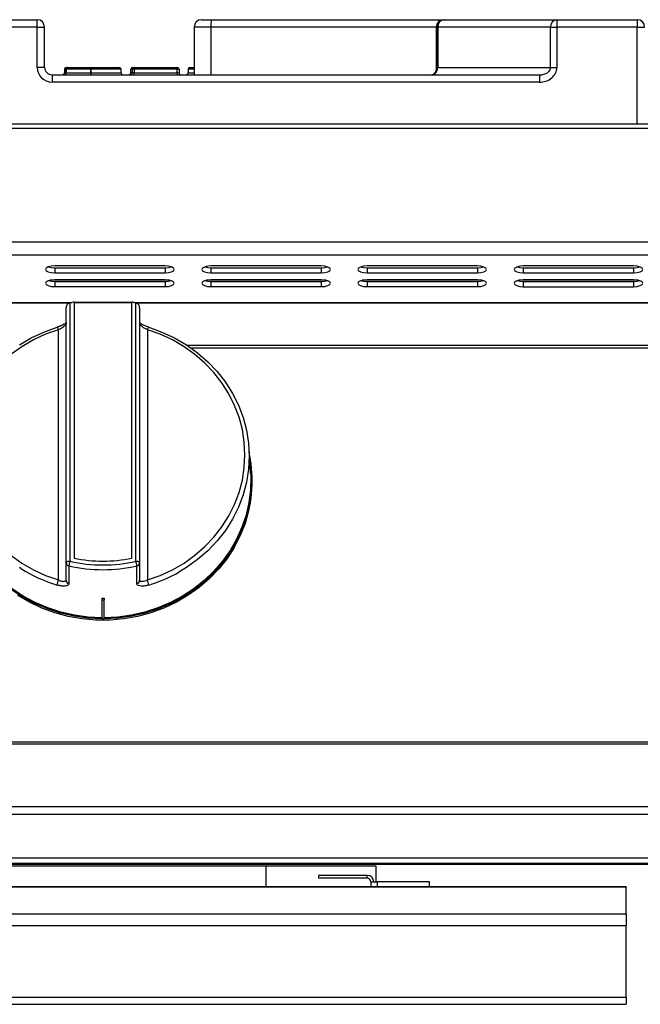
# Model space of a CAD drawing. Units: millimetres. Extents: x 2208 to 2576, y 1574 to 1831.
# Drawn here: x 2332 to 2349, y 1787 to 1813 of the extents above; entities that cross this region are included whole.
import ezdxf

# ---------------------------------------------------------------- set-up
doc = ezdxf.new("R2010")
doc.units = ezdxf.units.MM

# ---------------------------------------------------------------- blocks, each defined once
blk = doc.blocks.new('new blockFRON8C')
at = {"color": 8, "linetype": 'Continuous', "lineweight": 25}
for p, q in [((2758.937, 1839.433), (2761.483, 1839.433)), ((2761.483, 1839.233), (2761.483, 1839.433)), ((2765.955, 1839.433), (2766.229, 1839.433)), ((2766.229, 1839.433), (2772.546, 1839.433)), ((2772.546, 1839.433), (2772.555, 1839.433)), ((2772.555, 1839.433), (2775.627, 1839.433)), ((2775.627, 1839.433), (2777.817, 1839.433)), ((2775.627, 1839.433), (2775.627, 1839.233)), ((2777.817, 1839.433), (2777.817, 1839.233)), ((2761.483, 1839.233), (2758.937, 1839.233)), ((2761.483, 1838.133), (2761.483, 1839.233)), ((2761.483, 1839.233), (2761.683, 1839.233)), ((2761.683, 1838.133), (2761.683, 1839.233)), ((2765.754, 1839.233), (2765.754, 1837.933)), ((2766.212, 1839.233), (2765.754, 1839.233)), ((2766.212, 1839.233), (2766.212, 1837.933)), ((2772.346, 1839.233), (2766.212, 1839.233)), ((2772.346, 1839.233), (2772.346, 1838.096)), ((2772.361, 1839.233), (2772.346, 1839.233)), ((2772.361, 1839.233), (2772.385, 1839.233)), ((2772.361, 1838.133), (2772.361, 1839.233)), ((2775.457, 1839.233), (2772.385, 1839.233)), ((2772.385, 1839.233), (2772.385, 1838.133)), ((2775.457, 1838.133), (2775.457, 1839.233)), ((2775.457, 1839.233), (2775.627, 1839.233)), ((2775.627, 1839.233), (2775.627, 1838.133)), ((2777.817, 1839.233), (2775.627, 1839.233)), ((2777.817, 1839.233), (2778.017, 1839.233)), ((2777.817, 1836.602), (2777.817, 1839.233)), ((2761.683, 1838.133), (2761.483, 1838.133)), ((2762.223, 1838.083), (2762.223, 1837.983)), ((2762.262, 1838.083), (2762.223, 1838.083)), ((2762.262, 1837.983), (2762.223, 1837.983)), ((2762.262, 1838.083), (2762.262, 1837.983)), ((2762.269, 1838.083), (2762.262, 1838.083)), ((2762.262, 1837.983), (2762.269, 1837.983)), ((2762.269, 1838.083), (2762.269, 1837.983)), ((2762.272, 1838.083), (2762.269, 1838.083)), ((2762.272, 1837.983), (2762.269, 1837.983)), ((2762.272, 1838.083), (2762.272, 1837.983)), ((2762.273, 1838.133), (2762.302, 1838.133)), ((2762.943, 1837.983), (2762.943, 1838.083)), ((2762.945, 1838.083), (2762.943, 1838.083)), ((2762.945, 1837.983), (2762.943, 1837.983)), ((2762.945, 1838.083), (2762.945, 1837.983)), ((2763.767, 1837.983), (2763.767, 1838.083)), ((2763.767, 1838.083), (2763.767, 1838.083)), ((2763.767, 1837.983), (2763.767, 1837.983)), ((2764.031, 1837.983), (2764.031, 1838.083)), ((2764.074, 1838.083), (2764.031, 1838.083)), ((2764.074, 1837.983), (2764.031, 1837.983)), ((2764.074, 1837.983), (2764.074, 1838.083)), ((2764.124, 1838.083), (2764.074, 1838.083)), ((2764.124, 1837.983), (2764.074, 1837.983)), ((2764.081, 1838.133), (2764.124, 1838.133)), ((2764.081, 1838.133), (2764.081, 1838.107)), ((2764.124, 1838.133), (2765.296, 1838.133)), ((2764.124, 1838.083), (2764.124, 1838.133)), ((2765.296, 1838.083), (2764.124, 1838.083)), ((2764.124, 1838.083), (2764.124, 1837.983)), ((2764.124, 1837.933), (2764.124, 1837.983)), ((2764.124, 1837.983), (2765.296, 1837.983)), ((2765.296, 1838.133), (2765.296, 1838.083)), ((2765.296, 1837.983), (2765.296, 1838.083)), ((2765.346, 1838.083), (2765.296, 1838.083)), ((2765.296, 1837.983), (2765.296, 1837.933)), ((2765.346, 1837.983), (2765.296, 1837.983)), ((2765.346, 1838.083), (2765.346, 1837.983)), ((2765.588, 1838.083), (2765.588, 1837.983)), ((2765.754, 1838.083), (2765.588, 1838.083)), ((2765.588, 1837.983), (2765.754, 1837.983)), ((2765.638, 1838.133), (2765.754, 1838.133)), ((2772.352, 1838.133), (2772.361, 1838.133)), ((2772.361, 1838.133), (2772.385, 1838.133)), ((2772.385, 1838.133), (2775.457, 1838.133)), ((2775.457, 1838.133), (2775.627, 1838.133)), ((2761.887, 1837.933), (2775.157, 1837.933)), ((2761.887, 1837.933), (2761.887, 1837.733)), ((2775.157, 1837.733), (2761.887, 1837.733)), ((2775.157, 1837.933), (2775.157, 1837.733)), ((2670.376, 1836.602), (2814.03, 1836.602)), ((2814.03, 1836.474), (2670.376, 1836.474)), ((2814.03, 1833.375), (2670.376, 1833.375)), ((2814.03, 1833.022), (2670.376, 1833.022)), ((2764.962, 1832.729), (2761.961, 1832.729)), ((2761.961, 1832.681), (2761.961, 1832.542)), ((2761.961, 1832.681), (2764.962, 1832.681)), ((2764.962, 1832.681), (2764.962, 1832.542)), ((2769.214, 1832.729), (2766.212, 1832.729)), ((2766.212, 1832.681), (2766.212, 1832.541)), ((2766.212, 1832.681), (2769.214, 1832.681)), ((2769.214, 1832.681), (2769.214, 1832.541)), ((2773.465, 1832.729), (2770.464, 1832.729)), ((2770.464, 1832.68), (2770.464, 1832.541)), ((2770.464, 1832.68), (2773.465, 1832.68)), ((2773.465, 1832.68), (2773.465, 1832.541)), ((2777.717, 1832.729), (2774.716, 1832.729)), ((2774.716, 1832.68), (2774.716, 1832.541)), ((2774.716, 1832.68), (2777.717, 1832.68)), ((2777.717, 1832.68), (2777.717, 1832.541)), ((2761.961, 1832.542), (2764.962, 1832.542)), ((2764.962, 1832.354), (2761.961, 1832.354)), ((2766.212, 1832.541), (2769.214, 1832.541)), ((2769.214, 1832.354), (2766.212, 1832.354)), ((2770.464, 1832.541), (2773.465, 1832.541)), ((2773.465, 1832.354), (2770.464, 1832.354)), ((2774.716, 1832.541), (2777.717, 1832.541)), ((2777.717, 1832.354), (2774.716, 1832.354)), ((2765.094, 1832.34), (2761.829, 1832.34)), ((2761.961, 1832.306), (2761.961, 1832.167)), ((2761.961, 1832.306), (2764.962, 1832.306)), ((2761.961, 1832.167), (2764.962, 1832.167)), ((2764.962, 1832.306), (2764.962, 1832.167)), ((2769.345, 1832.34), (2766.081, 1832.34)), ((2766.212, 1832.306), (2766.212, 1832.167)), ((2766.212, 1832.306), (2769.214, 1832.306)), ((2766.212, 1832.167), (2769.214, 1832.167)), ((2769.214, 1832.306), (2769.214, 1832.167)), ((2773.596, 1832.34), (2770.333, 1832.34)), ((2770.464, 1832.306), (2770.464, 1832.167)), ((2770.464, 1832.306), (2773.465, 1832.306)), ((2770.464, 1832.167), (2773.465, 1832.167)), ((2773.465, 1832.306), (2773.465, 1832.167)), ((2777.847, 1832.34), (2774.586, 1832.34)), ((2774.716, 1832.306), (2774.716, 1832.166)), ((2774.716, 1832.306), (2777.717, 1832.306)), ((2774.716, 1832.166), (2777.717, 1832.166)), ((2777.717, 1832.306), (2777.717, 1832.166)), ((2727.597, 1831.736), (2762.432, 1831.736)), ((2727.651, 1831.725), (2762.378, 1831.725)), ((2762.271, 1824.654), (2762.271, 1831.593)), ((2762.348, 1831.717), (2762.371, 1831.723)), ((2762.371, 1831.723), (2762.371, 1824.691)), ((2762.486, 1831.747), (2762.486, 1824.774)), ((2762.486, 1831.736), (2764.057, 1831.736)), ((2764.057, 1831.735), (2762.486, 1831.735)), ((2764.057, 1824.774), (2764.057, 1831.747)), ((2764.111, 1831.736), (2806.649, 1831.736)), ((2764.165, 1831.725), (2806.595, 1831.725)), ((2764.172, 1831.723), (2764.195, 1831.717)), ((2764.172, 1824.691), (2764.172, 1831.723)), ((2764.272, 1831.593), (2764.272, 1824.654)), ((2762.061, 1824.183), (2762.061, 1830.993)), ((2764.482, 1830.993), (2764.482, 1824.183)), ((2805.19, 1830.569), (2765.57, 1830.569)), ((2805.077, 1830.492), (2765.683, 1830.492)), ((2767.289, 1827.098), (2767.249, 1827.761)), ((2767.328, 1826.849), (2767.328, 1826.886)), ((2762.271, 1824.174), (2762.271, 1824.654)), ((2764.272, 1824.654), (2764.272, 1824.174)), ((2763.242, 1823.69), (2763.242, 1823.631)), ((2763.302, 1823.631), (2763.242, 1823.631)), ((2763.242, 1823.631), (2763.242, 1823.125)), ((2763.302, 1823.69), (2763.302, 1823.631)), ((2763.302, 1823.125), (2763.302, 1823.631)), ((2763.242, 1823.125), (2763.272, 1823.125)), ((2763.272, 1823.125), (2763.302, 1823.125)), ((2670.376, 1819.774), (2814.028, 1819.774)), ((2670.376, 1819.719), (2814.028, 1819.719)), ((2814.028, 1818.006), (2670.376, 1818.006)), ((2814.028, 1817.802), (2670.376, 1817.802)), ((2814.028, 1816.614), (2670.376, 1816.614)), ((2670.376, 1816.473), (2814.028, 1816.473)), ((2670.376, 1816.443), (2814.028, 1816.443)), ((2670.376, 1816.443), (2814.028, 1816.443)), ((2770.714, 1816.393), (2749.206, 1816.393)), ((2767.713, 1815.83), (2767.713, 1816.393)), ((2770.714, 1815.963), (2770.714, 1816.393)), ((2770.464, 1816.143), (2769.143, 1816.143)), ((2769.143, 1816.143), (2769.143, 1816.063)), ((2770.464, 1816.063), (2769.143, 1816.063)), ((2770.464, 1816.063), (2770.464, 1816.143)), ((2777.517, 1815.83), (2742.403, 1815.83)), ((2777.517, 1815.821), (2742.403, 1815.821)), ((2770.564, 1815.963), (2770.744, 1815.963)), ((2770.564, 1815.963), (2770.564, 1815.83)), ((2772.165, 1815.963), (2770.744, 1815.963)), ((2770.744, 1815.83), (2770.744, 1815.963)), ((2772.165, 1815.83), (2772.165, 1815.963)), ((2777.517, 1815.83), (2777.517, 1815.821)), ((2777.517, 1815.096), (2777.517, 1815.821)), ((2742.403, 1815.096), (2777.517, 1815.096)), ((2777.517, 1815.096), (2777.517, 1814.778)), ((2742.403, 1814.778), (2777.517, 1814.778)), ((2777.517, 1812.826), (2777.517, 1814.778)), ((2742.403, 1812.826), (2777.517, 1812.826)), ((2777.517, 1812.826), (2777.517, 1812.633)), ((2742.403, 1812.633), (2777.517, 1812.633))]:
    blk.add_line(p, q, dxfattribs=at)
at = {"color": 8, "linetype": 'Continuous', "lineweight": 25, "flags": 128}
for points in [[(2761.961, 1832.729), (2761.865, 1832.722), (2761.784, 1832.702), (2761.73, 1832.671), (2761.711, 1832.635), (2761.73, 1832.599), (2761.784, 1832.569), (2761.865, 1832.549), (2761.961, 1832.542)], [(2761.793, 1832.705), (2761.865, 1832.688), (2761.961, 1832.681)], [(2764.962, 1832.542), (2765.058, 1832.549), (2765.139, 1832.569), (2765.193, 1832.599), (2765.212, 1832.635), (2765.193, 1832.671), (2765.139, 1832.702), (2765.058, 1832.722), (2764.962, 1832.729)], [(2764.962, 1832.681), (2765.058, 1832.688), (2765.129, 1832.705)], [(2766.212, 1832.729), (2766.117, 1832.722), (2766.036, 1832.701), (2765.981, 1832.671), (2765.962, 1832.635), (2765.981, 1832.599), (2766.036, 1832.569), (2766.117, 1832.549), (2766.212, 1832.541)], [(2766.045, 1832.705), (2766.117, 1832.688), (2766.212, 1832.681)], [(2769.214, 1832.541), (2769.309, 1832.549), (2769.39, 1832.569), (2769.445, 1832.599), (2769.464, 1832.635), (2769.445, 1832.671), (2769.39, 1832.701), (2769.309, 1832.722), (2769.214, 1832.729)], [(2769.214, 1832.681), (2769.309, 1832.688), (2769.381, 1832.705)], [(2770.464, 1832.729), (2770.368, 1832.722), (2770.287, 1832.701), (2770.233, 1832.671), (2770.214, 1832.635), (2770.233, 1832.599), (2770.287, 1832.569), (2770.368, 1832.548), (2770.464, 1832.541)], [(2770.296, 1832.705), (2770.368, 1832.688), (2770.464, 1832.68)], [(2773.465, 1832.541), (2773.561, 1832.548), (2773.642, 1832.569), (2773.696, 1832.599), (2773.715, 1832.635), (2773.696, 1832.671), (2773.642, 1832.701), (2773.561, 1832.722), (2773.465, 1832.729)], [(2773.465, 1832.68), (2773.561, 1832.688), (2773.633, 1832.705)], [(2774.716, 1832.729), (2774.62, 1832.721), (2774.539, 1832.701), (2774.485, 1832.671), (2774.465, 1832.635), (2774.485, 1832.599), (2774.539, 1832.569), (2774.62, 1832.548), (2774.716, 1832.541)], [(2774.548, 1832.704), (2774.62, 1832.687), (2774.716, 1832.68)], [(2777.717, 1832.541), (2777.812, 1832.548), (2777.894, 1832.569), (2777.948, 1832.599), (2777.967, 1832.635), (2777.948, 1832.671), (2777.894, 1832.701), (2777.812, 1832.721), (2777.717, 1832.729)], [(2777.717, 1832.68), (2777.812, 1832.687), (2777.884, 1832.704)], [(2761.961, 1832.354), (2761.865, 1832.347), (2761.784, 1832.327), (2761.73, 1832.296), (2761.711, 1832.261), (2761.73, 1832.225), (2761.784, 1832.194), (2761.865, 1832.174), (2761.961, 1832.167)], [(2764.962, 1832.167), (2765.058, 1832.174), (2765.139, 1832.194), (2765.193, 1832.225), (2765.212, 1832.261), (2765.193, 1832.296), (2765.139, 1832.327), (2765.058, 1832.347), (2764.962, 1832.354)], [(2766.212, 1832.354), (2766.117, 1832.347), (2766.036, 1832.327), (2765.981, 1832.296), (2765.962, 1832.26), (2765.981, 1832.225), (2766.036, 1832.194), (2766.117, 1832.174), (2766.212, 1832.167)], [(2769.214, 1832.167), (2769.309, 1832.174), (2769.39, 1832.194), (2769.445, 1832.225), (2769.464, 1832.26), (2769.445, 1832.296), (2769.39, 1832.327), (2769.309, 1832.347), (2769.214, 1832.354)], [(2770.464, 1832.354), (2770.368, 1832.347), (2770.287, 1832.327), (2770.233, 1832.296), (2770.214, 1832.26), (2770.233, 1832.224), (2770.287, 1832.194), (2770.368, 1832.174), (2770.464, 1832.167)], [(2773.465, 1832.167), (2773.561, 1832.174), (2773.642, 1832.194), (2773.696, 1832.224), (2773.715, 1832.26), (2773.696, 1832.296), (2773.642, 1832.327), (2773.561, 1832.347), (2773.465, 1832.354)], [(2774.716, 1832.354), (2774.62, 1832.347), (2774.539, 1832.326), (2774.485, 1832.296), (2774.465, 1832.26), (2774.485, 1832.224), (2774.539, 1832.194), (2774.62, 1832.174), (2774.716, 1832.166)], [(2777.717, 1832.166), (2777.812, 1832.174), (2777.894, 1832.194), (2777.948, 1832.224), (2777.967, 1832.26), (2777.948, 1832.296), (2777.894, 1832.326), (2777.812, 1832.347), (2777.717, 1832.354)], [(2761.793, 1832.33), (2761.865, 1832.313), (2761.961, 1832.306)], [(2764.962, 1832.306), (2765.058, 1832.313), (2765.129, 1832.33)], [(2766.045, 1832.33), (2766.117, 1832.313), (2766.212, 1832.306)], [(2769.214, 1832.306), (2769.309, 1832.313), (2769.381, 1832.33)], [(2770.296, 1832.33), (2770.368, 1832.313), (2770.464, 1832.306)], [(2773.465, 1832.306), (2773.561, 1832.313), (2773.633, 1832.33)], [(2774.548, 1832.33), (2774.62, 1832.313), (2774.716, 1832.306)], [(2777.717, 1832.306), (2777.812, 1832.313), (2777.884, 1832.33)], [(2761.039, 1824.493), (2760.998, 1824.519)], [(2760.998, 1830.585), (2761.323, 1830.774), (2761.666, 1830.932), (2762.024, 1831.06)], [(2762.026, 1831.067), (2762.025, 1831.065), (2762.024, 1831.06)], [(2764.519, 1831.06), (2764.518, 1831.065), (2764.516, 1831.067)], [(2764.519, 1831.06), (2764.877, 1830.932), (2765.22, 1830.774), (2765.545, 1830.585), (2765.849, 1830.368), (2766.13, 1830.125), (2766.383, 1829.858), (2766.608, 1829.57), (2766.802, 1829.263), (2766.963, 1828.94), (2767.09, 1828.605), (2767.181, 1828.259), (2767.237, 1827.907), (2767.255, 1827.552), (2767.237, 1827.197), (2767.181, 1826.845), (2767.09, 1826.499), (2766.963, 1826.164), (2766.802, 1825.841), (2766.608, 1825.534), (2766.383, 1825.246), (2766.13, 1824.979), (2765.849, 1824.736), (2765.545, 1824.519), (2765.342, 1824.396)], [(2762.061, 1830.993), (2761.713, 1830.87), (2761.38, 1830.715), (2761.064, 1830.532), (2760.769, 1830.322)], [(2760.769, 1824.855), (2761.064, 1824.644), (2761.38, 1824.461), (2761.713, 1824.307), (2762.061, 1824.183)], [(2764.482, 1824.183), (2764.83, 1824.307), (2765.163, 1824.461), (2765.479, 1824.644), (2765.774, 1824.855), (2766.046, 1825.091), (2766.292, 1825.35), (2766.51, 1825.629), (2766.699, 1825.927), (2766.855, 1826.241), (2766.978, 1826.566), (2767.067, 1826.902), (2767.121, 1827.243), (2767.139, 1827.588), (2767.121, 1827.933), (2767.067, 1828.275), (2766.978, 1828.61), (2766.855, 1828.936), (2766.699, 1829.249), (2766.51, 1829.547), (2766.292, 1829.827), (2766.046, 1830.086), (2765.774, 1830.322), (2765.479, 1830.532), (2765.163, 1830.715), (2764.83, 1830.87), (2764.482, 1830.993)], [(2767.26, 1827.57), (2767.299, 1827.339), (2767.327, 1826.988), (2767.319, 1826.637), (2767.276, 1826.287), (2767.198, 1825.943), (2767.086, 1825.607), (2766.941, 1825.282), (2766.763, 1824.971), (2766.555, 1824.677), (2766.318, 1824.403), (2766.054, 1824.15), (2765.766, 1823.921), (2765.456, 1823.717), (2765.127, 1823.542), (2764.782, 1823.396), (2764.424, 1823.28), (2764.056, 1823.196), (2763.68, 1823.144), (2763.302, 1823.125)], [(2767.289, 1827.098), (2767.294, 1826.988), (2767.287, 1826.639), (2767.244, 1826.292), (2767.167, 1825.951), (2767.056, 1825.617), (2766.911, 1825.295), (2766.735, 1824.987), (2766.529, 1824.695), (2766.293, 1824.422), (2766.032, 1824.171), (2765.746, 1823.944), (2765.439, 1823.743), (2765.113, 1823.569), (2764.771, 1823.424), (2764.415, 1823.309), (2764.05, 1823.226), (2763.677, 1823.174), (2763.302, 1823.155)], [(2767.328, 1826.849), (2767.327, 1826.761), (2767.3, 1826.409), (2767.238, 1826.061), (2767.141, 1825.72), (2767.01, 1825.389), (2766.846, 1825.071), (2766.651, 1824.769), (2766.426, 1824.484), (2766.173, 1824.221), (2765.895, 1823.98), (2765.594, 1823.765), (2765.272, 1823.577), (2764.933, 1823.418), (2764.579, 1823.289), (2764.214, 1823.191), (2763.84, 1823.125), (2763.462, 1823.092), (2763.081, 1823.092), (2762.703, 1823.125), (2762.329, 1823.191), (2761.964, 1823.289), (2761.61, 1823.418), (2761.271, 1823.577), (2760.949, 1823.765)], [(2763.242, 1823.125), (2762.863, 1823.144), (2762.487, 1823.196), (2762.119, 1823.28), (2761.761, 1823.396), (2761.416, 1823.542), (2761.087, 1823.717), (2760.777, 1823.921), (2760.489, 1824.15), (2760.226, 1824.403), (2759.989, 1824.677), (2759.78, 1824.971), (2759.603, 1825.282), (2759.521, 1825.454)], [(2763.242, 1823.155), (2762.866, 1823.174), (2762.494, 1823.226), (2762.128, 1823.309), (2761.773, 1823.424), (2761.43, 1823.569), (2761.104, 1823.743), (2760.797, 1823.944), (2760.511, 1824.171), (2760.25, 1824.422), (2760.015, 1824.695), (2759.808, 1824.987), (2759.632, 1825.295), (2759.556, 1825.454)], [(2762.371, 1824.691), (2762.352, 1824.69), (2762.333, 1824.688), (2762.316, 1824.685), (2762.301, 1824.68), (2762.288, 1824.675), (2762.279, 1824.668), (2762.273, 1824.661), (2762.271, 1824.654)], [(2764.272, 1824.654), (2764.27, 1824.661), (2764.264, 1824.668), (2764.255, 1824.675), (2764.243, 1824.68), (2764.227, 1824.685), (2764.21, 1824.688), (2764.191, 1824.69), (2764.172, 1824.691)], [(2762.348, 1824.564), (2762.348, 1824.485), (2762.348, 1824.168), (2762.348, 1824.085)], [(2764.195, 1824.085), (2764.195, 1824.164), (2764.195, 1824.481), (2764.195, 1824.564)]]:
    blk.add_lwpolyline(points, dxfattribs=at)
at = {"color": 8, "linetype": 'Continuous', "lineweight": 25}
for centre, radius, start, end in [((2761.483, 1839.233), 0.2, 0, 90), ((2765.955, 1839.233), 0.2, 90, 180), ((2766.815, 1839.283), 0.605, 165.6041, 184.7082), ((2772.546, 1839.233), 0.2, 90, 180), ((2772.558, 1839.236), 0.197, 90.8613, 180.8361), ((2772.571, 1839.247), 0.187, 95.0037, 184.2527), ((2775.644, 1839.247), 0.187, 95.0037, 184.2527), ((2777.817, 1839.233), 0.2, 0, 90), ((2762.173, 1837.983), 0.05, 270, 0), ((2762.219, 1837.983), 0.05, 270, 0), ((2762.273, 1838.083), 0.05, 90, 180), ((2762.224, 1837.981), 0.0486, 271.8191, 1.7103), ((2762.081, 1837.981), 0.181, 351.1515, 0.462), ((2762.326, 1838.095), 0.0647, 143.8747, 190.5596), ((2762.319, 1838.083), 0.05, 90, 180), ((2762.321, 1838.084), 0.0486, 91.8191, 181.7103), ((2762.249, 1837.97), 0.694, 356.8995, 1.0326), ((2763.636, 1838.095), 0.694, 176.8995, 181.0326), ((2762.249, 1838.095), 0.696, 358.971, 3.0898), ((2763.64, 1837.97), 0.696, 178.971, 183.0898), ((2763.717, 1838.083), 0.05, 359.9961, 89.9961), ((2763.817, 1837.983), 0.05, 179.9961, 269.9961), ((2763.981, 1837.983), 0.05, 270, 0), ((2764.024, 1837.983), 0.05, 270, 0), ((2764.081, 1838.083), 0.05, 90, 180), ((2764.124, 1838.083), 0.05, 90, 180), ((2765.296, 1838.083), 0.05, 0, 90), ((2765.396, 1837.983), 0.05, 180, 270), ((2765.538, 1837.983), 0.05, 270, 0), ((2765.638, 1838.083), 0.05, 90, 180), ((2772.335, 1837.928), 0.058, 94.6927, 137.0464), ((2772.352, 1838.014), 0.0277, 120.1528, 154.2418), ((2772.167, 1838.13), 0.218, 318.5571, 0.7191), ((2772.156, 1838.133), 0.205, 332.5481, 0.0365), ((2763.266, 1827.604), 4.216, 100.6585, 102.2569), ((2763.277, 1827.604), 4.216, 77.7431, 79.3415), ((2761.93, 1830.977), 0.132, 7.2083, 42.9094), ((2764.668, 1830.952), 0.19, 142.8646, 167.3983), ((2762.365, 1824.657), 0.0938, 181.8113, 259.4645), ((2763.073, 1824.496), 0.728, 164.4647, 174.6229), ((2763.272, 1828.734), 4.142, 257.4442, 282.5558), ((2763.272, 1828.719), 4.022, 258.7452, 281.2548), ((2763.47, 1824.496), 0.728, 5.3771, 15.5353), ((2764.178, 1824.657), 0.0938, 280.5355, 358.1887), ((2763.224, 1827.984), 4.118, 237.9622, 253.0608), ((2763.272, 1828.712), 4.249, 257.4442, 282.5558), ((2763.315, 1827.995), 4.13, 286.9506, 299.3897), ((2762.591, 1823.969), 0.572, 158.0507, 172.4699), ((2762.365, 1824.177), 0.0939, 181.8164, 259.559), ((2764.178, 1824.177), 0.0939, 280.441, 358.1836), ((2763.952, 1823.969), 0.572, 7.5301, 21.9493), ((2763.272, 1827.997), 4.307, 269.6008, 270.3992), ((2770.464, 1815.963), 0.18, 0, 90), ((2770.464, 1815.963), 0.1, 0, 90)]:
    blk.add_arc(centre, radius, start, end, dxfattribs=at)
for centre, major_axis, ratio, start_param, end_param in [((2761.887, 1838.133), (0.403, 0), 0.991882, 3.141593, 4.712389), ((2761.887, 1838.133), (0.205, 0), 0.976097, 3.141593, 4.712389), ((2775.157, 1838.133), (-0.471, 0), 0.850218, 1.570796, 3.141593), ((2775.157, 1838.133), (0.301, 0), 0.665726, 4.712389, 6.283185)]:
    blk.add_ellipse(centre, major_axis=major_axis, ratio=ratio, start_param=start_param, end_param=end_param, dxfattribs=at)
for points, knots in [([(2762.943, 1838.083), (2762.864, 1838.083), (2762.708, 1838.083), (2762.501, 1838.083), (2762.367, 1838.083), (2762.302, 1838.083), (2762.279, 1838.083), (2762.272, 1838.083)], [0, 0, 0, 0, 0.275394, 0.541757, 0.782659, 0.935211, 1, 1, 1, 1]), ([(2762.272, 1837.983), (2762.296, 1837.983), (2762.35, 1837.983), (2762.457, 1837.983), (2762.592, 1837.983), (2762.74, 1837.983), (2762.878, 1837.983), (2762.943, 1837.983)], [0, 0, 0, 0, 0.206839, 0.457762, 0.518221, 0.775657, 1, 1, 1, 1]), ([(2762.319, 1838.133), (2762.343, 1838.133), (2762.393, 1838.133), (2762.532, 1838.133), (2762.723, 1838.133), (2762.869, 1838.133), (2762.944, 1838.133)], [0, 0, 0, 0, 0.216334, 0.455537, 0.719916, 1, 1, 1, 1]), ([(2762.944, 1838.133), (2763.002, 1838.133), (2763.143, 1838.133), (2763.338, 1838.133), (2763.523, 1838.133), (2763.648, 1838.133), (2763.71, 1838.133), (2763.715, 1838.133), (2763.717, 1838.133)], [0, 0, 0, 0, 0.138239, 0.333255, 0.48335, 0.67412, 0.863844, 1, 1, 1, 1]), ([(2763.767, 1838.083), (2763.765, 1838.083), (2763.759, 1838.083), (2763.694, 1838.083), (2763.559, 1838.083), (2763.362, 1838.083), (2763.154, 1838.083), (2763.006, 1838.083), (2762.945, 1838.083)], [0, 0, 0, 0, 0.133455, 0.322684, 0.515414, 0.66786, 0.863054, 1, 1, 1, 1]), ([(2762.945, 1837.983), (2762.985, 1837.983), (2763.109, 1837.983), (2763.321, 1837.983), (2763.523, 1837.983), (2763.671, 1837.983), (2763.755, 1837.983), (2763.763, 1837.983), (2763.767, 1837.983)], [0, 0, 0, 0, 0.091492, 0.276286, 0.484235, 0.619107, 0.820979, 1, 1, 1, 1]), ([(2772.291, 1837.969), (2772.286, 1837.962), (2772.269, 1837.942), (2772.249, 1837.934), (2772.236, 1837.933), (2772.228, 1837.933)], [0, 0, 0, 0, 0.19822, 0.573559, 1, 1, 1, 1]), ([(2772.33, 1837.986), (2772.328, 1837.983), (2772.314, 1837.965), (2772.284, 1837.94), (2772.251, 1837.935), (2772.235, 1837.933)], [0, 0, 0, 0, 0.091475, 0.546306, 1, 1, 1, 1]), ([(2772.326, 1838.027), (2772.325, 1838.023), (2772.317, 1838.006), (2772.303, 1837.982), (2772.292, 1837.968), (2772.288, 1837.962)], [0, 0, 0, 0, 0.123047, 0.650061, 1, 1, 1, 1]), ([(2772.347, 1838.109), (2772.347, 1838.101), (2772.345, 1838.074), (2772.336, 1838.046), (2772.328, 1838.029), (2772.326, 1838.026)], [0, 0, 0, 0, 0.26572, 0.869377, 1, 1, 1, 1]), ([(2772.338, 1838.038), (2772.339, 1838.029), (2772.342, 1838.015), (2772.333, 1837.994), (2772.33, 1837.986)], [0, 0, 0, 0, 0.646194, 1, 1, 1, 1]), ([(2772.352, 1838.133), (2772.352, 1838.122), (2772.351, 1838.109), (2772.347, 1838.075), (2772.342, 1838.056), (2772.338, 1838.038)], [0, 0, 0, 0, 0.290778, 0.370911, 1, 1, 1, 1]), ([(2772.349, 1838.109), (2772.349, 1838.11), (2772.349, 1838.119), (2772.351, 1838.126), (2772.352, 1838.133), (2772.352, 1838.133)], [0, 0, 0, 0, 0.117907, 0.967965, 1, 1, 1, 1]), ([(2762.348, 1831.717), (2762.338, 1831.713), (2762.319, 1831.704), (2762.294, 1831.677), (2762.276, 1831.64), (2762.271, 1831.609), (2762.271, 1831.593), (2762.271, 1831.593)], [0, 0, 0, 0, 0.191987, 0.382446, 0.685075, 0.99617, 1, 1, 1, 1]), ([(2764.272, 1831.593), (2764.272, 1831.593), (2764.272, 1831.609), (2764.267, 1831.64), (2764.249, 1831.677), (2764.224, 1831.704), (2764.205, 1831.713), (2764.195, 1831.717)], [0, 0, 0, 0, 0.00383, 0.314925, 0.617554, 0.808013, 1, 1, 1, 1]), ([(2762.112, 1831.097), (2762.11, 1831.096), (2762.084, 1831.084), (2762.054, 1831.075), (2762.026, 1831.067)], [0, 0, 0, 0, 0.066096, 1, 1, 1, 1]), ([(2762.271, 1831.166), (2762.27, 1831.16), (2762.268, 1831.143), (2762.244, 1831.11), (2762.196, 1831.069), (2762.132, 1831.028), (2762.084, 1831.005), (2762.061, 1830.993)], [0, 0, 0, 0, 0.12011, 0.331201, 0.551089, 0.775154, 1, 1, 1, 1]), ([(2762.276, 1831.188), (2762.276, 1831.188), (2762.276, 1831.188), (2762.264, 1831.176), (2762.234, 1831.155), (2762.183, 1831.126), (2762.136, 1831.107), (2762.112, 1831.097)], [0, 0, 0, 0, 0.094742, 0.247865, 0.459124, 0.712924, 1, 1, 1, 1]), ([(2764.441, 1831.094), (2764.425, 1831.099), (2764.381, 1831.116), (2764.324, 1831.146), (2764.283, 1831.172), (2764.267, 1831.189), (2764.268, 1831.188), (2764.268, 1831.188)], [0, 0, 0, 0, 0.1731027, 0.4856646, 0.7294842, 0.9094977, 1, 1, 1, 1]), ([(2764.482, 1830.993), (2764.465, 1831.002), (2764.424, 1831.022), (2764.364, 1831.058), (2764.313, 1831.097), (2764.279, 1831.134), (2764.274, 1831.155), (2764.272, 1831.166)], [0, 0, 0, 0, 0.170316, 0.388744, 0.598694, 0.800717, 1, 1, 1, 1]), ([(2764.517, 1831.068), (2764.505, 1831.071), (2764.479, 1831.078), (2764.454, 1831.088), (2764.441, 1831.094)], [0, 0, 0, 0, 0.471098, 1, 1, 1, 1]), ([(2762.348, 1824.085), (2762.345, 1824.072), (2762.338, 1824.046), (2762.284, 1824.022), (2762.206, 1824.012), (2762.115, 1824.02), (2762.052, 1824.037), (2762.024, 1824.044)], [0, 0, 0, 0, 0.201426, 0.403705, 0.612877, 0.830204, 1, 1, 1, 1]), ([(2762.061, 1824.183), (2762.079, 1824.176), (2762.12, 1824.159), (2762.179, 1824.146), (2762.23, 1824.144), (2762.264, 1824.153), (2762.269, 1824.167), (2762.271, 1824.174)], [0, 0, 0, 0, 0.170316, 0.388744, 0.598694, 0.800717, 1, 1, 1, 1]), ([(2764.519, 1824.044), (2764.482, 1824.035), (2764.41, 1824.016), (2764.311, 1824.013), (2764.237, 1824.028), (2764.2, 1824.055), (2764.196, 1824.077), (2764.195, 1824.085)], [0, 0, 0, 0, 0.2240485, 0.446991, 0.6663155, 0.8783006, 1, 1, 1, 1]), ([(2764.272, 1824.174), (2764.273, 1824.17), (2764.275, 1824.158), (2764.299, 1824.146), (2764.348, 1824.144), (2764.411, 1824.155), (2764.459, 1824.174), (2764.482, 1824.183)], [0, 0, 0, 0, 0.12011, 0.331201, 0.551089, 0.775154, 1, 1, 1, 1])]:
    blk.add_open_spline(points, degree=3, knots=knots, dxfattribs=at)

msp = doc.modelspace()

# ---------------------------------------------------------------- block references
msp.add_blockref('new blockFRON8C', (-428.545, -25.983))

doc.saveas('drawing.dxf')
